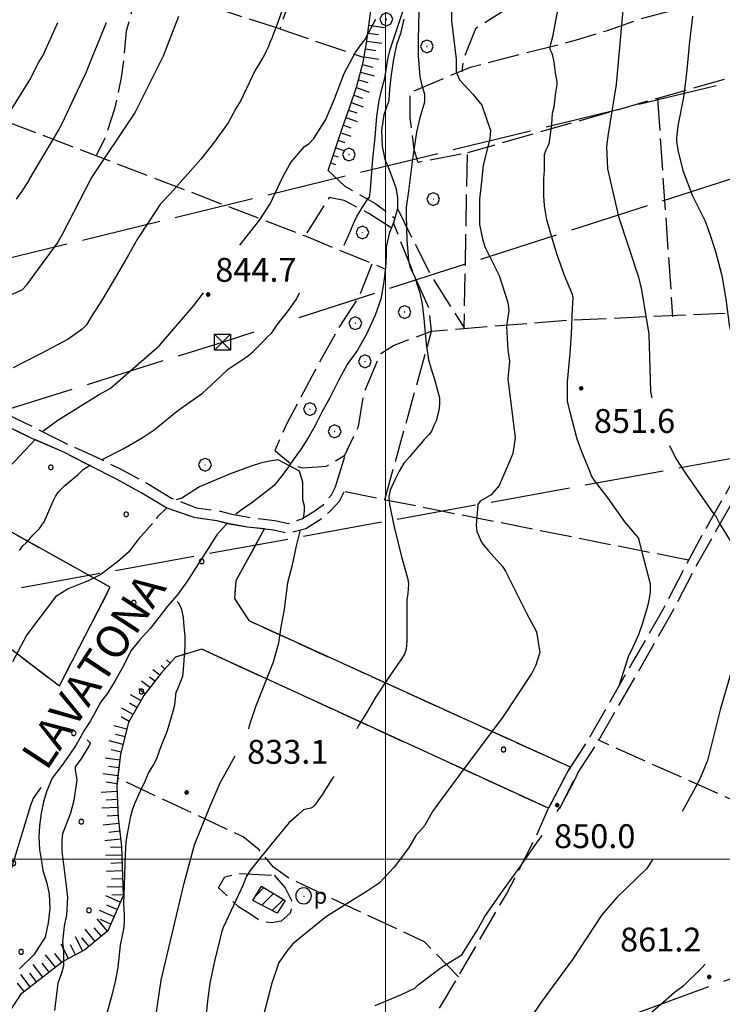
# Model space of a CAD drawing. Extents: x 2583101 to 2587925, y 4507917 to 4511375.
# Drawn here: x 2585885 to 2586106, y 4508954 to 4509264 of the extents above; entities that cross this region are included whole.
import ezdxf

# ---------------------------------------------------------------- set-up
doc = ezdxf.new("R2010")
doc.units = 0
doc.header["$LTSCALE"] = 5
doc.header["$MEASUREMENT"] = 0
for name, pattern in [('102', [2.5, 2, -0.5]), ('403', [6, 5, -1]), ('701', [2.5, 2, -0.5]), ('702', [2.5, 2, -0.5]), ('714', [2.5, -2, -0.5]), ('LSCA1', [1, -0.5, -0.5])]:
    doc.linetypes.add(name, pattern=pattern)
for name, color, linetype in [('10200000', 1, '102'), ('20100000', 2, 'Continuous'), ('30200000', 1, 'Continuous'), ('31310000', 1, 'Continuous'), ('40210000', 1, 'Continuous'), ('40300000', 1, '403'), ('60100000', 1, 'LSCA1'), ('70100000', 1, '701'), ('70200000', 1, '702'), ('70400000', 1, 'Continuous'), ('71400000', 1, '714'), ('80100000', 2, 'Continuous'), ('80200000', 1, 'Continuous'), ('80400000', 1, 'Continuous'), ('A0100000', 4, 'Continuous'), ('A0140000', 2, 'Continuous'), ('C2010000', 1, 'Continuous'), ('C7140000', 1, 'Continuous'), ('PARAMETR', 1, 'Continuous')]:
    doc.layers.add(name, color=color, linetype=linetype)
doc.styles.get("Standard").update_dxf_attribs({"font": 'romans.shx'})

# ---------------------------------------------------------------- blocks, each defined once
blk = doc.blocks.new('CERCHIO5')
at = {"linetype": 'Continuous'}
for p, q in [((-0.2, 0.06), (-0.21, 0)), ((-0.21, 0), (-0.2, -0.06)), ((0, -0.2), (-0.21, 0)), ((-0.21, 0), (0, 0)), ((-0.2, -0.06), (0.02, 0.2)), ((-0.17, 0.12), (-0.2, 0.06)), ((0.16, -0.12), (-0.2, 0.06)), ((-0.2, 0.06), (0.19, -0.06)), ((-0.15, 0.09), (-0.18, 0.06)), ((-0.17, 0.09), (-0.18, 0.09)), ((-0.18, 0.09), (-0.09, 0.06)), ((-0.18, 0.06), (-0.18, 0.03)), ((-0.18, 0.03), (-0.18, 0.01)), ((-0.18, 0.01), (-0.18, -0.05)), ((-0.17, -0.12), (0.09, 0.18)), ((-0.12, 0.17), (-0.17, 0.12)), ((0.19, -0.06), (-0.17, 0.12)), ((-0.17, 0.12), (0, 0)), ((-0.17, 0.02), (-0.08, 0.11)), ((-0.15, 0.09), (-0.17, 0.09)), ((-0.16, 0.05), (-0.17, 0)), ((-0.12, -0.02), (-0.17, 0.02)), ((0, 0), (-0.17, -0.12)), ((-0.17, 0), (-0.16, -0.08)), ((-0.07, 0.16), (-0.16, 0.05)), ((-0.14, 0.05), (-0.16, -0.02)), ((-0.14, 0.11), (-0.15, 0.09)), ((-0.13, 0.02), (-0.15, 0.09)), ((-0.09, 0.06), (-0.14, 0.14)), ((-0.14, 0.14), (0, 0.07)), ((-0.1, 0.12), (-0.14, 0.11)), ((-0.13, 0.09), (-0.14, 0)), ((-0.08, 0.08), (-0.14, 0.05)), ((-0.14, 0), (-0.12, -0.07)), ((-0.07, 0.16), (-0.13, 0.09)), ((-0.13, 0.09), (-0.12, 0.11)), ((-0.11, -0.01), (-0.13, 0.09)), ((-0.09, -0.03), (-0.13, 0.02)), ((-0.07, 0.19), (-0.12, 0.17)), ((0.06, 0.19), (-0.12, -0.16)), ((-0.12, -0.16), (-0.07, 0.19)), ((0, -0.2), (-0.12, 0.17)), ((-0.12, 0.17), (0.16, -0.12)), ((-0.12, 0.11), (-0.11, 0.14)), ((-0.08, 0.05), (-0.12, -0.02)), ((-0.11, 0.14), (-0.1, 0.18)), ((-0.1, 0.18), (-0.08, 0.17)), ((-0.07, 0.16), (-0.1, 0.12)), ((-0.08, 0.17), (-0.03, 0.18)), ((-0.02, 0.15), (-0.08, 0.05)), ((-0.05, 0.13), (-0.08, 0.08)), ((-0.08, 0.11), (0.01, 0.1)), ((0, 0.2), (-0.07, 0.19)), ((0.02, 0.2), (-0.07, 0.16)), ((-0.07, 0.19), (0.12, -0.16)), ((-0.03, 0.18), (-0.07, 0.16)), ((0, 0.15), (-0.07, 0.16)), ((-0.05, 0.06), (-0.07, -0.01)), ((-0.07, -0.18), (0.04, 0.01)), ((0.01, 0.15), (-0.05, 0.11)), ((-0.04, 0.12), (-0.05, 0.13)), ((-0.05, 0.11), (-0.05, 0.06)), ((-0.02, 0.1), (-0.05, 0.06)), ((-0.05, 0.06), (-0.02, 0.1)), ((-0.03, 0.18), (-0.04, 0.12)), ((0.01, 0.19), (-0.03, 0.18)), ((0, 0.17), (-0.03, 0.18)), ((-0.03, 0.18), (0.01, 0.15)), ((0.01, 0.05), (-0.03, -0.02)), ((0.06, 0.13), (-0.02, 0.15)), ((-0.02, 0.1), (0.03, 0.11)), ((0.07, 0.09), (-0.02, 0.1)), ((0, 0), (0, 0.2)), ((0.06, 0.19), (0, 0.2)), ((0, 0.07), (0.04, 0.2)), ((0, 0), (0.06, 0.19)), ((0.12, 0.17), (0, -0.2)), ((0.04, 0.16), (0, 0.17)), ((0.06, 0.14), (0, 0.15)), ((0.07, 0.05), (0, -0.04)), ((0, 0), (0.2, 0)), ((0, 0), (0, -0.2)), ((0.03, 0.11), (0.01, 0.19)), ((0.01, 0.1), (0.07, 0.05)), ((0.07, 0.04), (0.01, 0.05)), ((0.15, 0.14), (0.03, 0.07)), ((0.03, 0.11), (0.09, 0.09)), ((0.07, -0.09), (0.03, 0.11)), ((0.03, 0.07), (0.19, 0.06)), ((0.03, -0.08), (0.08, 0.07)), ((0.04, 0.2), (0.07, 0.1)), ((0.09, 0.18), (0.04, -0.2)), ((0.11, 0.14), (0.04, 0.16)), ((0.04, 0.01), (0.15, 0.14)), ((0.05, -0.06), (0.11, 0.03)), ((0.12, 0.17), (0.06, 0.19)), ((0.06, -0.19), (0.12, 0.17)), ((0.12, 0.12), (0.06, 0.14)), ((0.08, 0.07), (0.06, 0.13)), ((0.16, 0.12), (0.06, -0.19)), ((0.07, 0.1), (0.08, 0.18)), ((0.12, 0.04), (0.07, 0.09)), ((0.07, -0.02), (0.07, 0.04)), ((0.08, 0.18), (0.2, -0.03)), ((0.09, 0.09), (0.12, 0.05)), ((0.14, 0.07), (0.1, -0.08)), ((0.16, 0.11), (0.11, 0.14)), ((0.11, 0.03), (0.14, 0.1)), ((0.16, 0.12), (0.12, 0.17)), ((0.12, -0.16), (0.16, 0.12)), ((0.16, 0.06), (0.12, 0.12)), ((0.12, 0.05), (0.12, 0.05)), ((0.12, 0.05), (0.13, -0.03)), ((0.12, -0.06), (0.12, 0.04)), ((0.13, -0.07), (0.16, 0)), ((0.14, 0.1), (0.14, 0.07)), ((0.19, 0.06), (0.16, 0.12)), ((0.17, 0.06), (0.16, 0.11)), ((0.16, 0.04), (0.16, 0.06)), ((0.16, 0), (0.16, 0.04)), ((0.19, 0.06), (0.17, -0.1)), ((0.18, -0.01), (0.17, 0.06)), ((0.2, 0), (0.19, 0.06)), ((0.19, -0.06), (0.2, 0)), ((-0.2, -0.06), (-0.17, -0.12)), ((0.17, -0.1), (-0.2, -0.06)), ((-0.18, -0.05), (-0.16, -0.1)), ((-0.17, -0.12), (-0.12, -0.16)), ((-0.16, -0.02), (-0.12, -0.04)), ((-0.15, -0.04), (-0.16, -0.11)), ((-0.16, -0.08), (-0.13, -0.13)), ((-0.16, -0.1), (-0.12, -0.15)), ((-0.16, -0.11), (-0.11, -0.13)), ((-0.12, -0.02), (-0.15, -0.04)), ((-0.13, -0.06), (-0.11, -0.02)), ((-0.1, -0.08), (-0.13, -0.06)), ((-0.13, -0.13), (-0.06, -0.15)), ((-0.11, -0.02), (-0.12, -0.02)), ((-0.12, -0.04), (-0.08, -0.02)), ((-0.12, -0.07), (-0.09, -0.09)), ((-0.12, -0.15), (-0.06, -0.16)), ((-0.12, -0.16), (-0.07, -0.19)), ((-0.1, -0.08), (-0.11, -0.01)), ((-0.11, -0.13), (-0.09, -0.16)), ((-0.06, -0.04), (-0.1, -0.1)), ((0, -0.09), (-0.1, -0.08)), ((-0.08, -0.14), (-0.1, -0.08)), ((-0.1, -0.1), (0.03, -0.13)), ((-0.05, -0.07), (-0.09, -0.03)), ((-0.09, -0.18), (-0.05, -0.07)), ((-0.09, -0.09), (-0.03, -0.13)), ((-0.09, -0.16), (-0.09, -0.18)), ((-0.03, -0.15), (-0.08, -0.14)), ((-0.07, -0.01), (-0.04, -0.05)), ((0.04, -0.2), (-0.07, -0.18)), ((-0.07, -0.19), (0, -0.2)), ((0.1, -0.08), (-0.06, -0.04)), ((-0.06, -0.15), (0.01, -0.16)), ((-0.06, -0.16), (-0.03, -0.19)), ((0, -0.04), (-0.05, -0.07)), ((0.05, -0.06), (-0.05, -0.07)), ((-0.05, -0.07), (0.05, -0.06)), ((-0.05, -0.07), (-0.05, -0.18)), ((-0.05, -0.18), (0.03, -0.08)), ((-0.04, -0.05), (0.01, -0.06)), ((-0.03, -0.02), (0.02, -0.05)), ((-0.03, -0.13), (0.05, -0.13)), ((0.05, -0.13), (-0.03, -0.15)), ((-0.03, -0.19), (0.04, -0.18)), ((0.14, -0.11), (0, -0.09)), ((0, -0.2), (0.06, -0.19)), ((0.01, -0.06), (0.05, -0.06)), ((0.01, -0.16), (0.04, -0.15)), ((0.02, -0.05), (0.07, -0.07)), ((0.03, -0.13), (0.07, -0.09)), ((0.13, -0.03), (0.04, -0.05)), ((0.04, -0.05), (0.05, -0.13)), ((0.04, -0.15), (0.1, -0.13)), ((0.04, -0.18), (0.06, -0.18)), ((0.05, -0.06), (0.07, -0.02)), ((0.13, -0.03), (0.05, -0.06)), ((0.05, -0.13), (0.11, -0.11)), ((0.06, -0.19), (0.12, -0.16)), ((0.06, -0.18), (0.09, -0.16)), ((0.07, -0.07), (0.15, -0.08)), ((0.09, -0.16), (0.12, -0.15)), ((0.1, -0.13), (0.13, -0.07)), ((0.11, -0.11), (0.12, -0.06)), ((0.12, -0.15), (0.14, -0.11)), ((0.12, -0.16), (0.16, -0.12)), ((0.2, -0.03), (0.13, -0.03)), ((0.15, -0.08), (0.18, -0.07)), ((0.16, -0.12), (0.19, -0.06)), ((0.18, -0.07), (0.18, -0.01))]:
    blk.add_line(p, q, dxfattribs=at)
blk = doc.blocks.new('POZZO')
at = {"linetype": 'Continuous'}
for p, q in [((-0.406, 0.295), (-0.49, 0.105)), ((-0.49, 0.105), (-0.49, -0.104)), ((-0.251, 0.435), (-0.406, 0.295)), ((-0.052, 0.499), (-0.251, 0.435)), ((0.155, 0.477), (-0.052, 0.499)), ((0.336, 0.373), (0.155, 0.477)), ((0.458, 0.204), (0.336, 0.373)), ((0.502, 0), (0.458, 0.204)), ((0.458, -0.204), (0.502, 0)), ((-0.49, -0.104), (-0.406, -0.294)), ((-0.406, -0.294), (-0.251, -0.434)), ((-0.251, -0.434), (-0.052, -0.498)), ((-0.052, -0.498), (0.155, -0.477)), ((0.023, -0.027), (0.021, -0.03)), ((0.021, -0.03), (0.021, -0.033)), ((0.021, -0.033), (0.023, -0.036)), ((0.025, -0.025), (0.023, -0.027)), ((0.023, -0.036), (0.025, -0.038)), ((0.028, -0.024), (0.025, -0.025)), ((0.025, -0.038), (0.028, -0.04)), ((0.032, -0.024), (0.028, -0.024)), ((0.028, -0.04), (0.032, -0.039)), ((0.034, -0.026), (0.032, -0.024)), ((0.032, -0.039), (0.034, -0.038)), ((0.036, -0.028), (0.034, -0.026)), ((0.034, -0.038), (0.036, -0.035)), ((0.037, -0.032), (0.036, -0.028)), ((0.036, -0.035), (0.037, -0.032)), ((0.155, -0.477), (0.336, -0.372)), ((0.336, -0.372), (0.458, -0.204))]:
    blk.add_line(p, q, dxfattribs=at)
blk.add_text('p', height=1).set_placement((0.636, -0.497))
blk = doc.blocks.new('CERCHIO1')
at = {"linetype": 'Continuous'}
for p, q in [((-0.28, 0.28), (-0.397, -0.002)), ((0.003, 0.398), (-0.28, 0.28)), ((0, 0), (-0.002, -0.003)), ((0.002, 0.002), (0, 0)), ((0.005, 0.003), (0.002, 0.002)), ((0.286, 0.28), (0.003, 0.398)), ((0.009, 0.003), (0.005, 0.003)), ((0.011, 0.001), (0.009, 0.003)), ((0.013, -0.001), (0.011, 0.001)), ((0.403, -0.002), (0.286, 0.28)), ((-0.397, -0.002), (-0.28, -0.285)), ((-0.28, -0.285), (0.003, -0.402)), ((-0.002, -0.003), (-0.002, -0.006)), ((-0.002, -0.006), (0, -0.009)), ((0, -0.009), (0.002, -0.011)), ((0.002, -0.011), (0.005, -0.013)), ((0.003, -0.402), (0.286, -0.285)), ((0.005, -0.013), (0.009, -0.012)), ((0.009, -0.012), (0.011, -0.011)), ((0.011, -0.011), (0.013, -0.008)), ((0.014, -0.005), (0.013, -0.001)), ((0.013, -0.008), (0.014, -0.005)), ((0.286, -0.285), (0.403, -0.002))]:
    blk.add_line(p, q, dxfattribs=at)
blk = doc.blocks.new('PALLINO1')
at = {"linetype": 'Continuous'}
for p, q in [((-0.121, 0.088), (-0.15, 0)), ((-0.15, 0), (-0.121, -0.088)), ((-0.046, 0.143), (-0.121, 0.088)), ((0.046, 0.143), (-0.046, 0.143)), ((0.121, 0.088), (0.046, 0.143)), ((0.15, 0), (0.121, 0.088)), ((0.121, -0.088), (0.15, 0)), ((-0.121, -0.088), (-0.046, -0.143)), ((-0.046, -0.143), (0.046, -0.143)), ((0.046, -0.143), (0.121, -0.088))]:
    blk.add_line(p, q, dxfattribs=at)
blk = doc.blocks.new('CAMP_22D4ABB5')
at = {"layer": 'C7140000', "linetype": 'Continuous', "xscale": 5, "yscale": 5, "zscale": 5}
for p in [(2585871.067, 4509137.975), (2585894.787, 4509123.19), (2585918.508, 4509108.405), (2585942.228, 4509093.62), (2585920.912, 4509080.558), (2585878.28, 4509054.433), (2585923.317, 4509052.711), (2585856.964, 4509041.371), (2585902.001, 4509039.648), (2586037.11, 4509034.481), (2585880.685, 4509026.586), (2585859.369, 4509013.523), (2585904.405, 4509011.801), (2585883.089, 4508998.739), (2585861.773, 4508985.676), (2585906.809, 4508983.954), (2585885.493, 4508970.891), (2585864.177, 4508957.829)]:
    blk.add_blockref('PALLINO1', p, dxfattribs=at)
blk = doc.blocks.new('CAMP_3253E6C2')
at = {"layer": 'C2010000', "linetype": 'Continuous'}
for p, q in [((2585959.192, 4508988.541), (2585961.719, 4508991.068)), ((2585961.119, 4508985.519), (2585964.813, 4508989.212)), ((2585964.384, 4508983.834), (2585967.906, 4508987.356))]:
    blk.add_line(p, q, dxfattribs=at)
blk = doc.blocks.new('BA1LUNG')
at = {"linetype": 'Continuous'}
blk.add_line((0, 0), (1, 0), dxfattribs=at)
blk = doc.blocks.new('BA1CORT')
at = {"linetype": 'Continuous'}
blk.add_line((0, 0), (0.7, 0), dxfattribs=at)
blk = doc.blocks.new('TRALICCI')
at = {"linetype": 'Continuous'}
for p, q in [((-0.5, 0.5), (0.5, 0.5)), ((-0.5, -0.5), (-0.5, 0.5)), ((-0.5, 0.5), (0, 0)), ((0.5, 0.5), (-0.5, -0.5)), ((0, 0), (0.5, -0.5)), ((0.5, 0.5), (0.5, -0.5)), ((0.5, -0.5), (-0.5, -0.5))]:
    blk.add_line(p, q, dxfattribs=at)

msp = doc.modelspace()

# ---------------------------------------------------------------- linework, layer by layer
at = {"layer": '10200000', "linetype": '102', "flags": 128}
for points in [[(2585824, 4509168), (2585828.5, 4509165), (2585836.75, 4509160), (2585842.5, 4509158.5), (2585850.75, 4509155), (2585860.5, 4509149.5), (2585872, 4509144.5), (2585880.75, 4509140), (2585890, 4509135.5), (2585900, 4509130.5), (2585909, 4509126.5), (2585917, 4509122.5), (2585926.25, 4509117.5), (2585932.75, 4509113.5), (2585940.5, 4509110.5), (2585947.5, 4509109.5), (2585951.75, 4509108.5), (2585957, 4509107.5), (2585965.25, 4509106.5), (2585969.5, 4509105.5), (2585973.75, 4509107), (2585977.75, 4509109.5), (2585980.5, 4509111.5), (2585983, 4509114.5), (2585984.25, 4509117)], [(2585822.5, 4509165), (2585826.75, 4509162.5), (2585835.5, 4509157.5), (2585841.5, 4509155.5), (2585849.25, 4509152), (2585859.25, 4509146.5), (2585870.5, 4509142), (2585879.25, 4509137), (2585888.5, 4509132.5), (2585898.75, 4509128), (2585907.5, 4509123.5), (2585915.5, 4509119.5), (2585924.5, 4509114.5), (2585931.25, 4509110.5), (2585939.75, 4509107.5), (2585947, 4509106.5), (2585951, 4509105.5), (2585956.5, 4509104.5), (2585964.75, 4509103.5), (2585969.5, 4509102.5), (2585975, 4509104), (2585979.75, 4509107), (2585982.75, 4509109.5), (2585985.5, 4509112.5), (2585987, 4509115.5)], [(2586111.75, 4509123.5), (2586101, 4509104.5), (2586094.5, 4509092.5), (2586087.5, 4509079), (2586078, 4509062.5), (2586064.25, 4509038.5), (2586057.5, 4509028), (2586051.25, 4509016)], [(2586114.75, 4509122.5), (2586103.75, 4509103), (2586097.25, 4509091.5), (2586090, 4509077.5), (2586081.75, 4509063), (2586066.75, 4509037), (2586060, 4509026.5), (2586054, 4509014.5)]]:
    msp.add_lwpolyline(points, dxfattribs=at)
at = {"layer": '20100000', "linetype": 'Continuous', "flags": 128}
msp.add_lwpolyline([(2585961, 4508991.5), (2585968.5, 4508987), (2585966, 4508983), (2585958.25, 4508987)], close=True, dxfattribs=at)
at = {"layer": '30200000', "linetype": 'Continuous', "flags": 128}
for points in [[(2586005.75, 4509264), (2586004.75, 4509259.5), (2586003.5, 4509256), (2586002.5, 4509251.5), (2586001.75, 4509246.5), (2586001.25, 4509242), (2586001, 4509238.5), (2585999.5, 4509234), (2585998.75, 4509229), (2585999, 4509224), (2585999.75, 4509220), (2586001, 4509217), (2586002.25, 4509214), (2586003.25, 4509211), (2586003.75, 4509208), (2586003.75, 4509204.5), (2586002.5, 4509200), (2586001.25, 4509197), (2586000.25, 4509192.5), (2586000.25, 4509189.5), (2586000, 4509186), (2585999.5, 4509181.5), (2585998.5, 4509176), (2585996.75, 4509171), (2585994, 4509165), (2585991.25, 4509160), (2585988, 4509155.5), (2585985.25, 4509150.5), (2585982.5, 4509145), (2585980, 4509140.5), (2585978, 4509136.5), (2585976, 4509133), (2585973.5, 4509129), (2585971.25, 4509126), (2585969.25, 4509123), (2585967, 4509120), (2585965, 4509117.5), (2585961.25, 4509114.5), (2585958, 4509112), (2585955, 4509110), (2585953, 4509108.5)], [(2585950.25, 4509105.5), (2585949.75, 4509105), (2585947, 4509102), (2585943.5, 4509096.5), (2585940.25, 4509091.5), (2585937.75, 4509087.5), (2585934.5, 4509083), (2585931.5, 4509079.5), (2585928.75, 4509076), (2585926, 4509072.5), (2585922.75, 4509069), (2585920, 4509065.5), (2585917.75, 4509061), (2585915.25, 4509056.5), (2585912.5, 4509052), (2585910.5, 4509049.5), (2585907.25, 4509043.5), (2585905.25, 4509040.5), (2585902.75, 4509036), (2585900.75, 4509033), (2585898.25, 4509029.5), (2585895.25, 4509025.5), (2585893.5, 4509021.5), (2585892.5, 4509018), (2585891.75, 4509014.5), (2585891.25, 4509010.5), (2585891, 4509007), (2585891.25, 4509003), (2585891.75, 4509000), (2585892.25, 4508996.5), (2585893.5, 4508992.5), (2585894.25, 4508989), (2585894.5, 4508984.5), (2585894, 4508980), (2585893, 4508975.5), (2585889.5, 4508970), (2585885, 4508965.5)]]:
    msp.add_lwpolyline(points, dxfattribs=at)
at = {"layer": '40300000', "linetype": '403', "flags": 128}
for points in [[(2585613.94, 4509120.91), (2585728.47, 4509148.93), (2585875.77, 4509187.54), (2586161.42, 4509257.24)], [(2585649.5, 4509042.5), (2586176.84, 4509138.38), (2586498.63, 4509197.5), (2586793.55, 4509250.71)], [(2585972.83, 4509170.29), (2586152.52, 4509227.98), (2586324.7, 4509204.67)], [(2585647.25, 4508921), (2585678.15, 4508976.06), (2585716.39, 4509020.03), (2585800.26, 4509116.01), (2585948.75, 4509162.55), (2585959.85, 4509166.12)], [(2585684, 4508806.5), (2586210.24, 4508999.89)]]:
    msp.add_lwpolyline(points, dxfattribs=at)
at = {"layer": '60100000', "linetype": 'LSCA1', "flags": 128}
for points in [[(2585982, 4509216.5), (2585986.5, 4509230), (2585988.75, 4509236.5), (2585991, 4509243), (2585993, 4509250.5), (2585994, 4509256.5), (2585994.75, 4509262), (2585995.5, 4509267.5), (2585997.5, 4509273.5), (2585999.25, 4509279), (2586001.5, 4509283.5), (2586003.5, 4509288), (2586005, 4509292), (2586006, 4509297), (2586006.25, 4509301.5), (2586006.5, 4509307), (2586008.5, 4509313), (2586009.75, 4509318.5), (2586011, 4509323.5), (2586012.5, 4509327.5), (2586016.25, 4509332.5), (2586018.25, 4509335.5), (2586020.75, 4509338.5), (2586022.5, 4509341), (2586024.25, 4509344), (2586026.75, 4509347.5), (2586027.75, 4509351.5), (2586027.5, 4509354.5), (2586026.25, 4509359), (2586027.75, 4509363.5), (2586029.25, 4509368), (2586031.25, 4509372.5), (2586032.75, 4509375.5), (2586033, 4509379.5), (2586032.75, 4509384), (2586032.25, 4509389.5), (2586032, 4509395), (2586031.75, 4509400), (2586031.5, 4509404.5), (2586031.75, 4509408), (2586032.5, 4509413.5), (2586033.5, 4509417.5), (2586034.5, 4509420.5), (2586035.25, 4509423)], [(2585934, 4509063.5), (2585929.5, 4509058.5), (2585924, 4509051.5), (2585919.25, 4509043), (2585916.75, 4509033), (2585915.5, 4509023), (2585916, 4509013), (2585917, 4509004), (2585917.5, 4508988.5), (2585912.75, 4508977.5), (2585905.5, 4508971.5), (2585898.75, 4508968), (2585885.25, 4508957.5), (2585880.5, 4508950), (2585881.25, 4508938.5), (2585878, 4508927), (2585876, 4508918)]]:
    msp.add_lwpolyline(points, dxfattribs=at)
at = {"layer": '70100000', "linetype": '701', "flags": 128}
for points in [[(2585888, 4509337), (2585913.25, 4509326), (2585908.75, 4509299), (2585972, 4509276), (2585966.75, 4509261), (2585993.25, 4509252)], [(2586006.25, 4509301), (2586011, 4509300.5), (2586016.5, 4509300.5), (2586022.5, 4509296.5), (2586030.5, 4509287), (2586038, 4509276), (2586037.75, 4509267), (2586028.25, 4509261), (2586024.5, 4509251.5), (2586024, 4509247.5)], [(2585966.75, 4509261), (2585926.25, 4509274), (2585930.5, 4509291)], [(2586003.75, 4509204.5), (2586014.25, 4509183.5), (2586024.75, 4509167), (2586025.75, 4509222), (2586010.25, 4509219), (2586009, 4509223), (2586007.75, 4509233), (2586007.75, 4509241), (2586026.75, 4509249), (2586060, 4509257.5), (2586069.75, 4509260.5), (2586081.25, 4509264.5), (2586108.25, 4509271.5), (2586134.25, 4509279.5), (2586172.25, 4509288.5)], [(2585922.08, 4509275.42), (2585920.88, 4509269.05), (2585918.47, 4509260.28), (2585917.78, 4509252.03), (2585916.92, 4509245.66), (2585914.86, 4509235.86), (2585911.93, 4509226.91), (2585909.2, 4509221.29)], [(2586179.25, 4509263), (2586116.5, 4509248), (2586025.75, 4509222)], [(2586085.5, 4509239), (2586090.25, 4509170.5)], [(2585869, 4509236.5), (2585974.5, 4509196), (2586000, 4509185.5)], [(2585982, 4509216.5), (2585987.25, 4509211.5), (2585997, 4509206), (2586003, 4509201.5)], [(2586001.75, 4509198.5), (2585994.75, 4509203), (2585987, 4509207), (2585982.25, 4509208), (2585974.75, 4509196)], [(2585995.75, 4509187), (2585991.75, 4509177), (2585985.25, 4509167), (2585977.75, 4509153.5), (2585969, 4509137), (2585965.25, 4509128.5), (2585970.5, 4509124), (2585974, 4509123), (2585981.5, 4509123.5), (2585987.25, 4509127), (2585991.5, 4509136), (2585993.25, 4509146.5), (2585998.5, 4509159), (2586002.5, 4509161.5), (2586014.5, 4509166), (2586013.75, 4509173), (2586009.25, 4509183), (2586002.5, 4509200)], [(2585999.75, 4509113), (2586014.5, 4509166), (2586057.75, 4509169.5), (2586139, 4509173)], [(2585984.25, 4509117), (2585988, 4509129)], [(2586095.25, 4509094), (2585987, 4509115.5)], [(2586160.5, 4508993), (2586131.75, 4509008.5), (2586066.75, 4509037.5)], [(2586023, 4508963), (2586012.25, 4508974), (2585987.75, 4508985.5), (2585969.75, 4508994), (2585964.75, 4508997.5), (2585960.25, 4509003), (2585955.25, 4509007), (2585915.75, 4509025.5)], [(2585923.5, 4508931.5), (2585971, 4508923.5), (2585983, 4508922), (2585993.25, 4508921), (2585998.5, 4508921.5), (2586038, 4508989), (2586047.25, 4509007), (2586051.25, 4509016)], [(2585965, 4508995), (2585968.5, 4508991), (2585970.75, 4508986.5), (2585970, 4508983), (2585967.25, 4508980.5), (2585964.25, 4508980), (2585960.75, 4508980.5), (2585957, 4508983), (2585953.75, 4508985), (2585951.25, 4508987.5), (2585947.5, 4508991), (2585949.5, 4508994.5), (2585954.25, 4508995.5), (2585965, 4508995)]]:
    msp.add_lwpolyline(points, dxfattribs=at)
at = {"layer": '70200000', "linetype": '702', "flags": 128}
for points in [[(2585837.25, 4508989.5), (2585840.5, 4508994), (2585843, 4508999.5), (2585844.25, 4509004.5), (2585845.5, 4509016), (2585854.75, 4509048), (2585852.25, 4509049), (2585864, 4509080), (2585897.5, 4509054.5), (2585913.5, 4509085.5), (2585877.5, 4509105.5), (2585882, 4509115), (2585871.75, 4509126), (2585863.25, 4509130.5), (2585851.25, 4509137), (2585843.5, 4509143.5), (2585841.75, 4509148.5), (2585842.5, 4509155)], [(2585962, 4509104), (2585953, 4509087.5), (2585952.5, 4509082), (2585957, 4509075), (2586058, 4509029)], [(2586051.25, 4509016), (2585942.25, 4509066), (2585934, 4509063.5)]]:
    msp.add_lwpolyline(points, dxfattribs=at)
at = {"layer": '71400000', "linetype": '714', "flags": 128}
msp.add_lwpolyline([(2586058, 4509029), (2586051.25, 4509016), (2585942.25, 4509066), (2585934, 4509063.5), (2585929.5, 4509058.5), (2585924, 4509051.5), (2585919.25, 4509043), (2585916.75, 4509033), (2585915.75, 4509025.5), (2585915.5, 4509023), (2585916, 4509013), (2585917, 4509004), (2585917.5, 4508988.5), (2585912.75, 4508977.5), (2585905.5, 4508971.5), (2585898.75, 4508968), (2585885.25, 4508957.5), (2585880.5, 4508950), (2585881.25, 4508938.5), (2585879, 4508930.5), (2585874.5, 4508930), (2585869.75, 4508931.5), (2585863.75, 4508933.5), (2585856.5, 4508941.5), (2585857.75, 4508962), (2585853.25, 4508966.5), (2585847.75, 4508969), (2585850.25, 4508971.5), (2585855.5, 4508973.5), (2585863.5, 4508978), (2585854, 4508983.5), (2585837.25, 4508989.5), (2585840.5, 4508994), (2585843, 4508999.5), (2585844.25, 4509004.5), (2585845.5, 4509016), (2585854.75, 4509048), (2585852.25, 4509049), (2585864, 4509080), (2585897.5, 4509054.5), (2585913.5, 4509085.5), (2585877.5, 4509105.5), (2585882, 4509115), (2585871.75, 4509126), (2585863.25, 4509130.5), (2585851.25, 4509137), (2585843.5, 4509143.5), (2585841.75, 4509148.5), (2585842.5, 4509155), (2585849.25, 4509152), (2585859.25, 4509146.5), (2585870.5, 4509142), (2585879.25, 4509137), (2585888.5, 4509132.5), (2585898.75, 4509128), (2585907.5, 4509123.5), (2585915.5, 4509119.5), (2585924.5, 4509114.5), (2585931.25, 4509110.5), (2585939.75, 4509107.5), (2585947, 4509106.5), (2585950.25, 4509105.5), (2585956.5, 4509104.5), (2585962, 4509104), (2585953, 4509087.5), (2585952.5, 4509082), (2585957, 4509075)], close=True, dxfattribs=at)
at = {"layer": '80100000', "linetype": 'Continuous', "flags": 128}
for points in [[(2585968.5, 4509269.5), (2585966, 4509262.5), (2585964.75, 4509259.5), (2585964.25, 4509258), (2585963.75, 4509257), (2585963.25, 4509255.5), (2585962.5, 4509254), (2585962.25, 4509253.5), (2585961.75, 4509252.5), (2585960.25, 4509250), (2585959, 4509248), (2585955.25, 4509240), (2585954.5, 4509238.5), (2585953, 4509236), (2585950.5, 4509231.5), (2585947, 4509226.5), (2585946.25, 4509225.5), (2585942, 4509220), (2585938, 4509215.5), (2585932.25, 4509209), (2585929.25, 4509206), (2585925.75, 4509200.5), (2585922, 4509195), (2585919.25, 4509190), (2585915.75, 4509184), (2585910.75, 4509175.5), (2585907.5, 4509170.5), (2585906, 4509168), (2585904.5, 4509166.5), (2585902.5, 4509165), (2585900.25, 4509163.5), (2585891.75, 4509159), (2585886, 4509156), (2585883, 4509154.5)], [(2586073.5, 4509054.5), (2586076.5, 4509064), (2586077.5, 4509066), (2586079.75, 4509071), (2586080.75, 4509074), (2586082.5, 4509079.5), (2586083, 4509082), (2586083.25, 4509084), (2586083.25, 4509086.5), (2586081.25, 4509094.5), (2586080, 4509099.5), (2586079.5, 4509101), (2586075.25, 4509106), (2586070, 4509113.5), (2586065.75, 4509119), (2586064.75, 4509120.5), (2586064.25, 4509122), (2586061.75, 4509128), (2586060.25, 4509132), (2586058, 4509140.5), (2586057.25, 4509144), (2586057.25, 4509150), (2586058, 4509159), (2586058.5, 4509165), (2586058.75, 4509173), (2586059, 4509176.5), (2586058.75, 4509177.5), (2586056.25, 4509183.5), (2586054, 4509190), (2586052.25, 4509195.5), (2586050.75, 4509201), (2586050.25, 4509203.5), (2586050, 4509205.5), (2586049.75, 4509208.5), (2586049.75, 4509214), (2586050, 4509216.5), (2586050, 4509219.5), (2586050, 4509221), (2586050, 4509221.5), (2586050.5, 4509223), (2586051, 4509224), (2586051.5, 4509225), (2586051.75, 4509227), (2586052.25, 4509231), (2586052.5, 4509234.5), (2586053, 4509236.5), (2586053.5, 4509241), (2586054, 4509243.5), (2586054, 4509244.5), (2586053.5, 4509246.5), (2586053, 4509250.5), (2586052.5, 4509253), (2586051.75, 4509254.5), (2586051.75, 4509255.5), (2586052.75, 4509259), (2586054.5, 4509268.5)], [(2585906.25, 4509037.5), (2585907.25, 4509036.5), (2585906.75, 4509035.5), (2585904.25, 4509031.5), (2585902.5, 4509029), (2585902.5, 4509028), (2585903, 4509025), (2585902, 4509018.5), (2585901, 4509014.5), (2585898.5, 4509008), (2585898.25, 4509006), (2585898.25, 4509002.5), (2585899.5, 4508992.5), (2585900, 4508988), (2585899.75, 4508982.5), (2585899, 4508979), (2585898.5, 4508974), (2585898.75, 4508971), (2585898.75, 4508966.5), (2585898.25, 4508964.5), (2585897, 4508961), (2585896, 4508952.5)], [(2586054, 4509015), (2586054.25, 4509015.5), (2586055, 4509016.5), (2586059.5, 4509025), (2586060.5, 4509027), (2586061, 4509028)], [(2585831.25, 4508882), (2585835.75, 4508893), (2585838.5, 4508898.5), (2585846.75, 4508910.5), (2585849.25, 4508914.5), (2585851.75, 4508923), (2585859.25, 4508940), (2585862.75, 4508949.5), (2585863.5, 4508952.5), (2585865.5, 4508957.5), (2585868.75, 4508964.5), (2585877.75, 4508984), (2585882.75, 4508998), (2585888.5, 4509017), (2585889.25, 4509019), (2585891.75, 4509022.5)], [(2585996.75, 4508954), (2586005, 4508957.5), (2586009.25, 4508959.5), (2586010.25, 4508960.5), (2586017.5, 4508966), (2586020, 4508967.5), (2586024, 4508970), (2586028.75, 4508977.5), (2586031.25, 4508982), (2586036.75, 4508990), (2586042.25, 4508997.5), (2586047.5, 4509005), (2586049.25, 4509007.5)]]:
    msp.add_lwpolyline(points, dxfattribs=at)
at = {"layer": '80200000', "linetype": 'Continuous', "flags": 128}
for points in [[(2586020.75, 4509270), (2586020.75, 4509263.5), (2586022.25, 4509251.5), (2586022.25, 4509247.5), (2586023.25, 4509245), (2586027.5, 4509240.5), (2586030.25, 4509237), (2586033, 4509229), (2586032.75, 4509226.5), (2586030.75, 4509218), (2586030, 4509211), (2586029.5, 4509207.5), (2586029.5, 4509199.5), (2586030.5, 4509195), (2586031.25, 4509192.5), (2586035.75, 4509183.5), (2586038.5, 4509175), (2586038.75, 4509172.5), (2586038, 4509167.5), (2586038.5, 4509160), (2586039, 4509156.5), (2586038.5, 4509151), (2586040.75, 4509132.5), (2586040, 4509127.5), (2586039, 4509125), (2586035.75, 4509117.5), (2586033.25, 4509114.5), (2586029.75, 4509112.5), (2586029, 4509111.5), (2586028.5, 4509105), (2586028.75, 4509103), (2586030.25, 4509099.5), (2586032.25, 4509097), (2586036.75, 4509092), (2586037.75, 4509090.5), (2586044.25, 4509077.5), (2586047.5, 4509071.5), (2586048.5, 4509065), (2586048.25, 4509064), (2586047.25, 4509061), (2586046, 4509058.5), (2586036.75, 4509044.5), (2586024.75, 4509028.5), (2586017.25, 4509018.5), (2586014.75, 4509015), (2586012.25, 4509010.5), (2586009.5, 4509007.5), (2586007.25, 4509003.5), (2586002.75, 4508997.5), (2585998, 4508992.5), (2585994.25, 4508990), (2585981.5, 4508982), (2585971, 4508973.5), (2585969.25, 4508971.5), (2585966.5, 4508967.5), (2585964.25, 4508961), (2585960.5, 4508946.5)], [(2585987, 4509193), (2585988.75, 4509197), (2585990, 4509200), (2585991, 4509202), (2585992.75, 4509205), (2585994.75, 4509208), (2585995, 4509208), (2585995.25, 4509210.5), (2585996, 4509220), (2585996.75, 4509227), (2585997.25, 4509233.5), (2585998, 4509238.5), (2585999, 4509242.5), (2585999.75, 4509245.5), (2586000.75, 4509251.5), (2586001.5, 4509254.5), (2586004.25, 4509263), (2586006.25, 4509269)], [(2586010.5, 4509266.5), (2586010.25, 4509257.5), (2586010.25, 4509252.5), (2586010.75, 4509246), (2586011.25, 4509244), (2586012.25, 4509240.5), (2586012.25, 4509239), (2586012.25, 4509238), (2586010.75, 4509233), (2586009.75, 4509228.5), (2586008.5, 4509220), (2586007.25, 4509210), (2586006.5, 4509205), (2586006.5, 4509202.5), (2586006.75, 4509194.5), (2586007, 4509191), (2586007.25, 4509188), (2586007.75, 4509186), (2586009.25, 4509183), (2586010, 4509180.5), (2586010.75, 4509178), (2586011.5, 4509174.5), (2586012, 4509170), (2586012.75, 4509162), (2586013.5, 4509157), (2586014.25, 4509154.5), (2586015.5, 4509150.5), (2586017, 4509145), (2586017, 4509143), (2586016.75, 4509141), (2586016.25, 4509139), (2586016, 4509138), (2586015.25, 4509136.5), (2586014.5, 4509134.5), (2586013.75, 4509133.5), (2586012.25, 4509132), (2586007.5, 4509126.5), (2586005.75, 4509124.5), (2586004.25, 4509122), (2586003, 4509119.5), (2586001.5, 4509116), (2586001, 4509114), (2586001.25, 4509111.5), (2586002.75, 4509104.5), (2586005, 4509095), (2586007, 4509088), (2586007.25, 4509086.5), (2586007, 4509083.5), (2586006.75, 4509081.5), (2586006.75, 4509074.5), (2586006.75, 4509068.5), (2586006.5, 4509066), (2586006, 4509064.5), (2586005, 4509063), (2586000.25, 4509056), (2585997, 4509051), (2585994, 4509046), (2585991.5, 4509042), (2585991, 4509041)], [(2586074.75, 4509268), (2586072.5, 4509243.5), (2586070, 4509228), (2586069.5, 4509224), (2586069.75, 4509217), (2586073.25, 4509202), (2586079.5, 4509183), (2586080.5, 4509179), (2586082.75, 4509165), (2586083.25, 4509147), (2586083.75, 4509145)], [(2585797.75, 4509180), (2585797.75, 4509181), (2585800.5, 4509193.5), (2585805, 4509199), (2585820.25, 4509207.5), (2585829, 4509211), (2585835.25, 4509213), (2585838.5, 4509213.5), (2585856, 4509215.5), (2585867.25, 4509218), (2585869, 4509219), (2585872.75, 4509222), (2585878.25, 4509228), (2585882, 4509235), (2585888.25, 4509245), (2585891, 4509250.5), (2585892.25, 4509252.5), (2585897, 4509263)], [(2585841.25, 4509159), (2585842, 4509160.5), (2585843.5, 4509163), (2585846.25, 4509165), (2585847.75, 4509166), (2585851.5, 4509168), (2585854.5, 4509168.5), (2585866.25, 4509171.5), (2585872, 4509173), (2585885.75, 4509179), (2585887.25, 4509180.5), (2585896.75, 4509193.5), (2585898.5, 4509196.5), (2585907.5, 4509214), (2585921.25, 4509234.5), (2585925, 4509242), (2585930.25, 4509252.5), (2585935, 4509265)], [(2585884, 4509207.5), (2585885.75, 4509210), (2585887.75, 4509213), (2585888, 4509213.5), (2585892.75, 4509221.5), (2585897.25, 4509229), (2585898.5, 4509231.5), (2585902.25, 4509239.5), (2585906, 4509247.5), (2585907.75, 4509252), (2585912.25, 4509263)], [(2585954.25, 4509193), (2585960.5, 4509201), (2585963.75, 4509206), (2585967.75, 4509214.5), (2585970.25, 4509219), (2585974.5, 4509224), (2585976, 4509225), (2585977.5, 4509226.5), (2585981.25, 4509232.5), (2585984, 4509239), (2585987, 4509247), (2585990.5, 4509253.5), (2585992.25, 4509256), (2585993.5, 4509257.5), (2585997, 4509264)], [(2586096.5, 4509265), (2586095.5, 4509256), (2586094.75, 4509248), (2586093.75, 4509240), (2586092, 4509231), (2586091.5, 4509227), (2586091.5, 4509225.5), (2586092, 4509222.5), (2586093.5, 4509216.5), (2586096.5, 4509208.5), (2586097.25, 4509207), (2586099, 4509203.5), (2586100.5, 4509200.5), (2586102, 4509196.5), (2586103.75, 4509191), (2586105.75, 4509183.5), (2586107, 4509176), (2586108, 4509168), (2586109.75, 4509160), (2586111.5, 4509153), (2586113.5, 4509147), (2586117.25, 4509139), (2586118.75, 4509136)], [(2585892.25, 4509134.5), (2585897, 4509138), (2585909.75, 4509146), (2585913.5, 4509148), (2585929, 4509161.5), (2585939.75, 4509174), (2585942.75, 4509178)], [(2585910.75, 4509125.5), (2585917.5, 4509129), (2585923.5, 4509132.5), (2585927.25, 4509135), (2585934.75, 4509141), (2585942.5, 4509146.5), (2585945.25, 4509149), (2585948.5, 4509152), (2585950.5, 4509154), (2585956.5, 4509158), (2585958.25, 4509159.5), (2585960.25, 4509161.5), (2585962.25, 4509163.5), (2585962.75, 4509164), (2585964.25, 4509165.5), (2585966, 4509168), (2585969.5, 4509172.5), (2585972, 4509176), (2585973, 4509178)], [(2585880, 4509121.5), (2585890, 4509132)], [(2586089.25, 4509130), (2586091.25, 4509126), (2586094.25, 4509121.5), (2586103.25, 4509108.5)], [(2585885, 4509097), (2585886, 4509098.5), (2585887, 4509099.5), (2585889.25, 4509102), (2585891.25, 4509104), (2585892, 4509105), (2585892.75, 4509106), (2585895.5, 4509112.5), (2585896.25, 4509114), (2585897.25, 4509115.5), (2585899.25, 4509117.5), (2585903.5, 4509121), (2585905, 4509122.5), (2585907.25, 4509124)], [(2585974.25, 4509107), (2585974.5, 4509109.5), (2585974.5, 4509111), (2585974, 4509113), (2585974, 4509118.5), (2585973, 4509122), (2585966.25, 4509125.5), (2585963, 4509125), (2585960.75, 4509124.5), (2585957.75, 4509123.5), (2585951, 4509121), (2585941.5, 4509117), (2585936, 4509113.5), (2585934.25, 4509113)], [(2585931.25, 4509110.5), (2585928.25, 4509107.5), (2585928, 4509107)], [(2586103.25, 4509108.5), (2586103.75, 4509108), (2586105, 4509105.5)], [(2585926.75, 4509105.5), (2585922.25, 4509100.5), (2585919.25, 4509096.5), (2585915.75, 4509093.5), (2585910.5, 4509089.5), (2585906.5, 4509087.5), (2585900.25, 4509085), (2585896.25, 4509082.5), (2585887.25, 4509070.5), (2585882.75, 4509062)], [(2586105, 4509105.5), (2586111.5, 4509095), (2586114.5, 4509088), (2586115, 4509083), (2586113.5, 4509075.5), (2586105.25, 4509047), (2586101.25, 4509031), (2586098.75, 4509025), (2586095.5, 4509019), (2586093.25, 4509015)], [(2585957, 4509041), (2585957.25, 4509042), (2585959.25, 4509048), (2585964.75, 4509062), (2585966.5, 4509068), (2585967.25, 4509073), (2585968.25, 4509078.5), (2585969.25, 4509087), (2585970.75, 4509092.5), (2585972, 4509098.5), (2585973.25, 4509103.5)], [(2585911.5, 4508948), (2585914, 4508957), (2585915, 4508961), (2585916, 4508966), (2585916.75, 4508973), (2585917.25, 4508975.5), (2585917.75, 4508978), (2585918, 4508980), (2585918, 4508982.5), (2585917.75, 4508986), (2585918, 4508992), (2585918.25, 4509001.5), (2585918.5, 4509005.5), (2585919, 4509008.5), (2585920, 4509013.5), (2585920.5, 4509015.5), (2585921.25, 4509017.5), (2585923, 4509021.5), (2585924.5, 4509024.5), (2585925.5, 4509027), (2585927, 4509029.5), (2585928, 4509031.5), (2585928.25, 4509032), (2585929.5, 4509035.5), (2585931.5, 4509040.5), (2585932.5, 4509044), (2585933.25, 4509046.5), (2585933.75, 4509048.5), (2585934.25, 4509052.5), (2585934.5, 4509053), (2585936.25, 4509057.5), (2585936.5, 4509059.5), (2585937, 4509067), (2585937, 4509070), (2585936.75, 4509073), (2585936.5, 4509076), (2585936, 4509078.5), (2585935, 4509080.5), (2585934.5, 4509081)], [(2585930.5, 4508810), (2585929, 4508818), (2585928, 4508821.5), (2585922, 4508836), (2585921, 4508839.5), (2585921.25, 4508848.5), (2585923.25, 4508863), (2585925.25, 4508882), (2585924.5, 4508886), (2585920.5, 4508902.5), (2585920, 4508904), (2585917.5, 4508909), (2585917.5, 4508911), (2585921.25, 4508927), (2585926.5, 4508942), (2585929.5, 4508962), (2585936.75, 4508992.5), (2585940, 4509004.5), (2585944.75, 4509016.5), (2585948, 4509024), (2585952.75, 4509032.5)], [(2585983.75, 4509026), (2585983, 4509025), (2585980.25, 4509020.5), (2585978.5, 4509018), (2585977.75, 4509017), (2585977.25, 4509016.5), (2585976.5, 4509016), (2585974.25, 4509015.5), (2585972.5, 4509014), (2585969.75, 4509011.5), (2585966.75, 4509008), (2585960.75, 4509000.5), (2585957.5, 4508996.5), (2585956.25, 4508994.5), (2585955.25, 4508992), (2585952.25, 4508985.5), (2585949, 4508978.5), (2585948.5, 4508977), (2585946.25, 4508968), (2585944.75, 4508961), (2585944, 4508955.5), (2585943.5, 4508950)], [(2586084, 4509000), (2586082, 4508997), (2586072.75, 4508988), (2586068, 4508982.5), (2586058.75, 4508968.5), (2586049.25, 4508955.5), (2586046.5, 4508951.5), (2586041.25, 4508941)], [(2586100.5, 4508967), (2586099.5, 4508966), (2586093.5, 4508960), (2586090.75, 4508958), (2586087.25, 4508955), (2586081, 4508949.5)]]:
    msp.add_lwpolyline(points, dxfattribs=at)
at = {"layer": 'PARAMETR', "linetype": 'Continuous', "lineweight": 0, "flags": 128}
for points in [[(2586000, 4508415.94), (2586000, 4511192.16)], [(2583276.74, 4509000), (2586795.8, 4509000)]]:
    msp.add_lwpolyline(points, dxfattribs=at)

# ---------------------------------------------------------------- block references
at = {"layer": '31310000', "linetype": 'Continuous', "xscale": 5, "yscale": 5, "zscale": 5}
msp.add_blockref('POZZO', (2585974.25, 4508988.5), dxfattribs=at)
at = {"layer": '40210000', "linetype": 'Continuous', "xscale": 5, "yscale": 5, "zscale": 5}
msp.add_blockref('TRALICCI', (2585948.75, 4509162.55), dxfattribs=at)
at = {"layer": '60100000', "linetype": 'Continuous'}
for name, p, xscale, yscale, zscale, rotation in [('BA1LUNG', (2585994.77, 4509262.12), 4.936083355263661, 4.936083355263661, 4.936083355263661, 352.2348339669684), ('BA1LUNG', (2585994.09, 4509257.16), 4.797721598834794, 4.797721598834794, 4.797721598834794, 352.2348340016113), ('BA1CORT', (2585994.43, 4509259.64), 4.868783318981925, 4.868783318981925, 4.868783318981925, 352.2348339988509), ('BA1CORT', (2585993.7, 4509254.69), 4.722452656106506, 4.722452656106506, 4.722452656106506, 350.5376778059064), ('BA1LUNG', (2585993.29, 4509252.23), 4.642446788643108, 4.642446788643108, 4.642446788643108, 350.5376777919744), ('BA1CORT', (2585992.81, 4509249.78), 4.557067489089497, 4.557067489089497, 4.557067489089497, 345.0685828444907), ('BA1CORT', (2585991.52, 4509244.94), 4.366911886920593, 4.366911886920593, 4.366911886920593, 345.0685828376048), ('BA1LUNG', (2585992.16, 4509247.36), 4.46554066781608, 4.46554066781608, 4.46554066781608, 345.0685828449544), ('BA1LUNG', (2585990.84, 4509242.54), 4.259985582208419, 4.259985582208419, 4.259985582208419, 340.9065080177251), ('BA1CORT', (2585990.02, 4509240.18), 4.143236319309964, 4.143236319309964, 4.143236319309964, 340.9065079995144), ('BA1CORT', (2585988.39, 4509235.45), 3.871639711951336, 3.871639711951336, 3.871639711951336, 340.9065080095331), ('BA1LUNG', (2585989.21, 4509237.81), 4.014675025417383, 4.014675025417383, 4.014675025417383, 340.9065080260841), ('BA1LUNG', (2585987.57, 4509233.09), 3.710452878241838, 3.710452878241838, 3.710452878241838, 340.9065079903672), ('BA1CORT', (2585986.75, 4509230.73), 3.525828705496365, 3.525828705496365, 3.525828705496365, 340.9065079637602), ('BA1CORT', (2585985.16, 4509225.99), 3.049340829029477, 3.049340829029477, 3.049340829029477, 341.5650511632437), ('BA1LUNG', (2585985.95, 4509228.36), 3.309772536292274, 3.309772536292274, 3.309772536292274, 341.5650511515865), ('BA1LUNG', (2585984.37, 4509223.62), 2.721466281115168, 2.721466281115168, 2.721466281115168, 341.565051223581), ('BA1CORT', (2585983.58, 4509221.24), 2.278533750804351, 2.278533750804351, 2.278533750804351, 341.565051177078), ('BA1LUNG', (2585982.79, 4509218.87), 1.593105973100909, 1.593105973100909, 1.593105973100909, 341.5650511505979), ('BA1LUNG', (2585932.33, 4509061.64), 1.59310597283807, 1.59310597283807, 1.59310597283807, 138.0127874917351), ('BA1LUNG', (2585929.02, 4509057.89), 2.72146628308528, 2.72146628308528, 2.72146628308528, 141.8427733906057), ('BA1CORT', (2585930.66, 4509059.78), 2.278533751879771, 2.278533751879771, 2.278533751879771, 138.0127874432583), ('BA1LUNG', (2585925.93, 4509053.96), 3.309772536730997, 3.309772536730997, 3.309772536730997, 141.8427734307412), ('BA1CORT', (2585927.48, 4509055.93), 3.049340827422328, 3.049340827422328, 3.049340827422328, 141.8427734077167), ('BA1CORT', (2585924.39, 4509051.99), 3.525828707073004, 3.525828707073004, 3.525828707073004, 141.8427734062558), ('BA1LUNG', (2585923.09, 4509049.87), 3.710452877125276, 3.710452877125276, 3.710452877125276, 150.8025139622433), ('BA1LUNG', (2585920.65, 4509045.5), 4.014675025492441, 4.014675025492441, 4.014675025492441, 150.8025139633201), ('BA1CORT', (2585921.87, 4509047.68), 3.871639712755586, 3.871639712755586, 3.871639712755586, 150.8025139415503), ('BA1CORT', (2585919.43, 4509043.32), 4.143236319000327, 4.143236319000327, 4.143236319000327, 150.8025139506289), ('BA1LUNG', (2585918.73, 4509040.93), 4.259985582538089, 4.259985582538089, 4.259985582538089, 165.9637565396686), ('BA1LUNG', (2585917.52, 4509036.08), 4.465540669602192, 4.465540669602192, 4.465540669602192, 165.9637565175827), ('BA1CORT', (2585918.13, 4509038.5), 4.366911886793846, 4.366911886793846, 4.366911886793846, 165.9637565024372), ('BA1CORT', (2585916.91, 4509033.65), 4.557067489925044, 4.557067489925044, 4.557067489925044, 165.9637565604732), ('BA1LUNG', (2585916.52, 4509031.19), 4.642446788323597, 4.642446788323597, 4.642446788323597, 172.8749836582266), ('BA1CORT', (2585916.21, 4509028.71), 4.72245265629796, 4.72245265629796, 4.72245265629796, 172.8749836475944), ('BA1LUNG', (2585915.9, 4509026.23), 4.797721599667833, 4.797721599667833, 4.797721599667833, 172.8749836407518), ('BA1CORT', (2585915.59, 4509023.75), 4.868783319226202, 4.868783319226202, 4.868783319226202, 172.8749836510982), ('BA1LUNG', (2585915.59, 4509021.25), 4.936083355068869, 4.936083355068869, 4.936083355068869, 182.8624052031684), ('BA1CORT', (2585915.71, 4509018.76), 4.999999999692394, 4.999999999692394, 4.999999999692394, 182.8624052314412), ('BA1LUNG', (2585915.84, 4509016.26), 4.999999999692394, 4.999999999692394, 4.999999999692394, 182.8624052314412), ('BA1CORT', (2585915.96, 4509013.76), 4.999999999692394, 4.999999999692394, 4.999999999692394, 182.8624052314412), ('BA1LUNG', (2585916.19, 4509011.27), 4.999999999359177, 4.999999999359177, 4.999999999359177, 186.3401917341245), ('BA1LUNG', (2585916.74, 4509006.31), 4.999999999359177, 4.999999999359177, 4.999999999359177, 186.3401917341245), ('BA1CORT', (2585916.47, 4509008.79), 4.999999999359177, 4.999999999359177, 4.999999999359177, 186.3401917341245), ('BA1CORT', (2585917.01, 4509003.82), 4.999999999917814, 4.999999999917814, 4.999999999917814, 181.8476102745967), ('BA1LUNG', (2585917.09, 4509001.32), 4.999999999917814, 4.999999999917814, 4.999999999917814, 181.8476102745967), ('BA1CORT', (2585917.17, 4508998.82), 4.999999999917814, 4.999999999917814, 4.999999999917814, 181.8476102745967), ('BA1LUNG', (2585917.25, 4508996.32), 4.999999999917814, 4.999999999917814, 4.999999999917814, 181.8476102745967), ('BA1CORT', (2585917.33, 4508993.82), 4.999999999917814, 4.999999999917814, 4.999999999917814, 181.8476102745967), ('BA1LUNG', (2585917.41, 4508991.33), 4.999999999917814, 4.999999999917814, 4.999999999917814, 181.8476102745967), ('BA1LUNG', (2585916.64, 4508986.51), 4.999999999419745, 4.999999999419745, 4.999999999419745, 156.6444351518478), ('BA1CORT', (2585917.49, 4508988.83), 4.999999999917814, 4.999999999917814, 4.999999999917814, 181.8476102745967), ('BA1CORT', (2585915.65, 4508984.21), 4.999999999419745, 4.999999999419745, 4.999999999419745, 156.6444351518478), ('BA1LUNG', (2585914.66, 4508981.92), 4.999999999419745, 4.999999999419745, 4.999999999419745, 156.6444351518478), ('BA1CORT', (2585910.68, 4508975.78), 5.000000000999384, 5.000000000999384, 5.000000000999384, 129.6106882173458), ('BA1LUNG', (2585912.6, 4508977.38), 5.000000000999384, 5.000000000999384, 5.000000000999384, 129.6106882173458), ('BA1CORT', (2585913.67, 4508979.62), 4.999999999419745, 4.999999999419745, 4.999999999419745, 156.6444351518478), ('BA1LUNG', (2585904.81, 4508971.14), 5.000000001040169, 5.000000001040169, 5.000000001040169, 117.4075754448364), ('BA1CORT', (2585906.83, 4508972.6), 5.000000000999384, 5.000000000999384, 5.000000000999384, 129.6106882173458), ('BA1LUNG', (2585908.75, 4508974.19), 5.000000000999384, 5.000000000999384, 5.000000000999384, 129.6106882173458), ('BA1LUNG', (2585900.37, 4508968.84), 5.000000001040169, 5.000000001040169, 5.000000001040169, 117.4075754448364), ('BA1CORT', (2585902.59, 4508969.99), 5.000000001040169, 5.000000001040169, 5.000000001040169, 117.4075754448364), ('BA1LUNG', (2585896.24, 4508966.05), 5.000000000710948, 5.000000000710948, 5.000000000710948, 127.874983632378), ('BA1CORT', (2585898.22, 4508967.58), 5.000000000710948, 5.000000000710948, 5.000000000710948, 127.874983632378), ('BA1LUNG', (2585892.3, 4508962.98), 5.000000000710948, 5.000000000710948, 5.000000000710948, 127.874983632378), ('BA1CORT', (2585894.27, 4508964.52), 5.000000000710948, 5.000000000710948, 5.000000000710948, 127.874983632378), ('BA1LUNG', (2585888.35, 4508959.91), 4.882487356908322, 4.882487356908322, 4.882487356908322, 127.8749836510982), ('BA1CORT', (2585890.32, 4508961.45), 4.949084597999162, 4.949084597999162, 4.949084597999162, 127.8749836558264), ('BA1CORT', (2585886.38, 4508958.38), 4.812208756311659, 4.812208756311659, 4.812208756311659, 127.8749836486669)]:
    msp.add_blockref(name, p, dxfattribs=dict(at, xscale=xscale, yscale=yscale, zscale=zscale, rotation=rotation))
at = {"layer": '70400000', "linetype": 'Continuous', "xscale": 5, "yscale": 5, "zscale": 5}
for p in [(2586000.25, 4509264), (2586013, 4509255.5), (2585988.5, 4509221.5), (2586015, 4509207.5), (2585992.75, 4509197), (2586006, 4509172), (2585990.5, 4509168.5), (2585993.5, 4509156.5), (2585976.25, 4509141.5), (2585984, 4509134.5), (2585943.25, 4509124)]:
    msp.add_blockref('CERCHIO1', p, dxfattribs=at)
at = {"layer": '80400000', "linetype": 'Continuous', "xscale": 2.5, "yscale": 2.5, "zscale": 2.5}
for p in [(2585944.25, 4509177.5), (2586061.5, 4509148), (2585937.5, 4509021), (2586054, 4509017), (2586101.75, 4508963)]:
    msp.add_blockref('CERCHIO5', p, dxfattribs=at)
at = {"layer": 'C2010000', "linetype": 'Continuous'}
msp.add_blockref('CAMP_3253E6C2', (0, 0), dxfattribs=at)
at = {"layer": 'C7140000', "linetype": 'Continuous'}
msp.add_blockref('CAMP_22D4ABB5', (0, 0), dxfattribs=at)

# ---------------------------------------------------------------- texts
at = {"layer": 'A0100000', "linetype": 'Continuous'}
msp.add_text('LAVATONA', height=10.124, rotation=56.7529, dxfattribs=at).set_placement((2585893.5, 4509027.5))
at = {"layer": 'A0140000', "linetype": 'Continuous'}
for s, p in [('844.7', (2585946.5, 4509181.5)), ('851.6', (2586065.5, 4509134)), ('833.1', (2585956.5, 4509030)), ('850.0', (2586053, 4509003.5)), ('861.2', (2586073.75, 4508971))]:
    msp.add_text(s, height=7.5, dxfattribs=at).set_placement(p)

doc.saveas('drawing.dxf')
